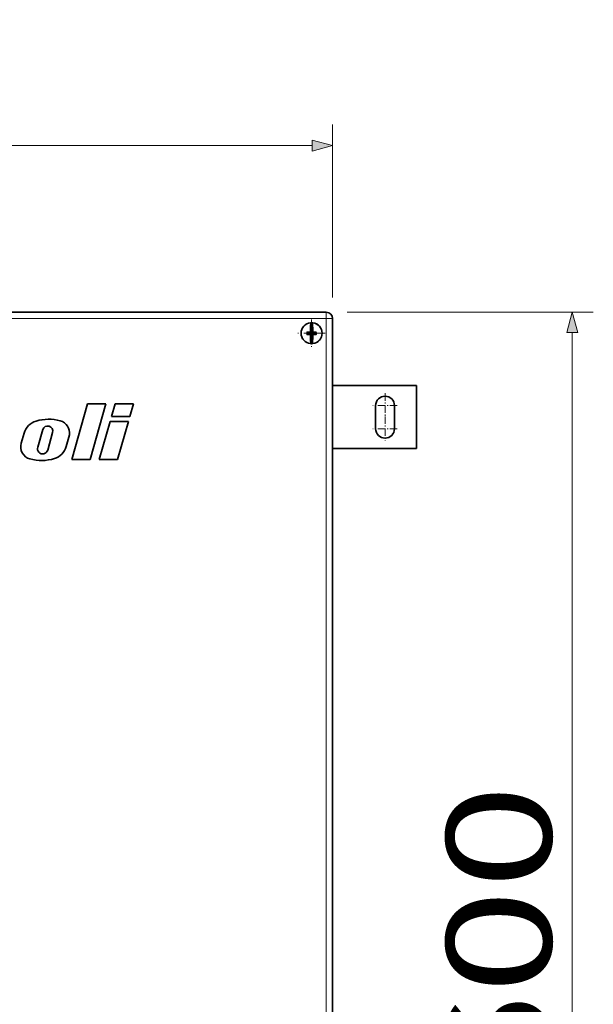
# Model space of a CAD drawing. Extents: x 29 to 551, y 84 to 380.
# Drawn here: x 327 to 382, y 287 to 380 of the extents above; entities that cross this region are included whole.
import ezdxf
from ezdxf.enums import TextEntityAlignment as Align

# ---------------------------------------------------------------- set-up
doc = ezdxf.new("R2010")
doc.units = 0
doc.linetypes.add('DASHDOT', pattern=[18.5, 12, -3, 0.5, -3])
doc.layers.get('0').update_dxf_attribs({"lineweight": 13})
doc.styles.get("Standard").update_dxf_attribs({"font": 'isocp.shx'})
doc.dimstyles.get("Standard").update_dxf_attribs({"dimtxt": 2.5, "dimasz": 2.5, "dimexe": 1.25, "dimexo": 0.625, "dimtad": 1, "dimcen": 2.5, "dimadec": 0, "dimazin": 0, "dimtfac": 1, "dimtmove": 0, "dimatfit": 0, "dimfxl": 1, "dimarcsym": 0})

# ---------------------------------------------------------------- blocks, each defined once
blk = doc.blocks.new('*D18')
at = {"color": 7, "lineweight": 13, "ltscale": 0.412107}
for p, q in [((277.26944, 353.930461), (277.26944, 370.414732)), ((357.26944, 353.930461), (357.26944, 370.414732))]:
    blk.add_line(p, q, dxfattribs=at)
at = {"color": 7, "lineweight": 13}
blk.add_line((279.201291, 368.414732), (355.337589, 368.414732), dxfattribs=at)
for points in [[(279.201291, 368.932372), (277.26944, 368.414732), (279.201291, 367.897093)], [(355.337589, 367.897093), (357.26944, 368.414732), (355.337589, 368.932372)]]:
    blk.add_lwpolyline(points, close=True, dxfattribs=at)
for points in [[(279.201291, 368.932372), (277.26944, 368.414732), (279.201291, 368.932372), (279.201291, 367.897093)], [(355.337589, 367.897093), (357.26944, 368.414732), (355.337589, 367.897093), (355.337589, 368.932372)]]:
    blk.add_solid(points, dxfattribs=at)
blk.add_text('D', height=10, dxfattribs=at).set_placement((312.932264, 370.414732), (321.606615, 370.414732), align=Align.FIT)
blk = doc.blocks.new('*D19')
at = {"color": 7, "lineweight": 13}
for p, q in [((358.66944, 352.530461), (382.117798, 352.530461)), ((380.117798, 234.462315), (380.117798, 350.598607)), ((358.66944, 232.530461), (382.117798, 232.530461))]:
    blk.add_line(p, q, dxfattribs=at)
for points in [[(380.635437, 350.598607), (380.117798, 352.530461), (379.600159, 350.598607)], [(379.600159, 234.462315), (380.117798, 232.530461), (380.635437, 234.462315)]]:
    blk.add_lwpolyline(points, close=True, dxfattribs=at)
for points in [[(380.635437, 350.598607), (380.117798, 352.530461), (380.635437, 350.598607), (379.600159, 350.598607)], [(379.600159, 234.462315), (380.117798, 232.530461), (379.600159, 234.462315), (380.635437, 234.462315)]]:
    blk.add_solid(points, dxfattribs=at)
blk.add_text('600', height=10, rotation=90.000003, dxfattribs=at).set_placement((378.117798, 277.518935), (378.117798, 307.541988), align=Align.FIT)
blk = doc.blocks.new('BLOCK92')
at = {"color": 7, "linetype": 'DASHDOT', "lineweight": 13, "ltscale": 0.2925}
for p, q in [((225, 250.350006), (225, 238.649994)), ((230.850006, 244.5), (219.149994, 244.5))]:
    blk.add_line(p, q, dxfattribs=at)
blk = doc.blocks.new('BLOCK93')
at = {"color": 7, "linetype": 'DASHDOT', "lineweight": 13, "ltscale": 0.2925}
for p, q in [((225, 261.350006), (225, 249.649994)), ((230.850006, 255.5), (219.149994, 255.5))]:
    blk.add_line(p, q, dxfattribs=at)
blk = doc.blocks.new('BLOCK97')
at = {"color": 7, "linetype": 'DASHDOT', "lineweight": 13, "ltscale": 0.325}
for p, q in [((190, 296.5), (190, 283.5)), ((196.5, 290), (183.5, 290))]:
    blk.add_line(p, q, dxfattribs=at)

msp = doc.modelspace()

# ---------------------------------------------------------------- linework, layer by layer
at = {"color": 7, "lineweight": 35}
for p, q in [((277.8694, 352.5305), (356.6694, 352.5305)), ((357.2694, 351.9305), (357.2694, 233.1305))]:
    msp.add_line(p, q, dxfattribs=at)
at = {"color": 7, "lineweight": 13, "ltscale": 0.015}
for p in [(356.6694, 352.5305), (357.2694, 351.9305)]:
    msp.add_line(p, (356.6694, 351.9305), dxfattribs=at)
at = {"color": 7, "lineweight": 13}
for p, q in [((277.8694, 351.9305), (356.6694, 351.9305)), ((356.6694, 351.9305), (356.6694, 233.1305))]:
    msp.add_line(p, q, dxfattribs=at)
at = {"color": 7, "lineweight": 13, "ltscale": 0.000136}
for p, q in [((355.1905, 351.4831), (355.1959, 351.4838)), ((355.3484, 351.4831), (355.343, 351.4838)), ((355.1905, 349.5778), (355.1959, 349.5771)), ((355.3484, 349.5778), (355.343, 349.5771))]:
    msp.add_line(p, q, dxfattribs=at)
at = {"color": 7, "lineweight": 35, "ltscale": 0.012583}
for p, q in [((355.1959, 351.4838), (355.1959, 350.9805)), ((355.343, 350.0805), (355.343, 349.5771))]:
    msp.add_line(p, q, dxfattribs=at)
at = {"color": 7, "lineweight": 35, "ltscale": 0.013994}
for p, q in [((355.343, 351.4838), (355.343, 350.924)), ((355.1959, 350.1369), (355.1959, 349.5771))]:
    msp.add_line(p, q, dxfattribs=at)
at = {"color": 7, "lineweight": 13, "ltscale": 0.002034}
for p, q in [((354.8295, 350.611), (354.8871, 350.5535)), ((354.8295, 350.4499), (354.8871, 350.5075)), ((355.7094, 350.611), (355.6518, 350.5535)), ((355.7094, 350.4499), (355.6518, 350.5075))]:
    msp.add_line(p, q, dxfattribs=at)
at = {"color": 7, "lineweight": 13, "ltscale": 0.002092}
for p, q in [((354.8673, 350.652), (354.9264, 350.5928)), ((354.8673, 350.4089), (354.9264, 350.4681)), ((355.6716, 350.652), (355.6124, 350.5928)), ((355.6716, 350.4089), (355.6124, 350.4681))]:
    msp.add_line(p, q, dxfattribs=at)
at = {"color": 7, "lineweight": 13, "ltscale": 0.00115}
for p, q in [((354.8871, 350.5535), (354.8871, 350.5075)), ((354.9068, 350.5535), (354.9068, 350.5075)), ((355.2924, 350.9128), (355.2464, 350.9128)), ((355.2924, 350.8931), (355.2464, 350.8931)), ((355.2464, 350.1678), (355.2924, 350.1678)), ((355.2464, 350.1481), (355.2924, 350.1481)), ((355.6321, 350.5075), (355.6321, 350.5535)), ((355.6518, 350.5075), (355.6518, 350.5535))]:
    msp.add_line(p, q, dxfattribs=at)
at = {"color": 7, "lineweight": 13, "ltscale": 0.000492}
for p, q in [((354.8871, 350.5535), (354.9068, 350.5535)), ((354.8871, 350.5075), (354.9068, 350.5075)), ((354.9264, 350.5928), (354.9264, 350.5731)), ((354.9264, 350.4681), (354.9264, 350.4878)), ((355.1677, 350.5928), (355.1677, 350.5731)), ((355.1677, 350.4681), (355.1677, 350.4878)), ((355.2071, 350.8735), (355.2268, 350.8735)), ((355.2071, 350.6322), (355.2268, 350.6322)), ((355.2071, 350.4287), (355.2268, 350.4287)), ((355.2071, 350.1875), (355.2268, 350.1875)), ((355.2464, 350.9128), (355.2464, 350.8931)), ((355.2464, 350.1481), (355.2464, 350.1678)), ((355.2924, 350.9128), (355.2924, 350.8931)), ((355.2924, 350.1481), (355.2924, 350.1678)), ((355.3318, 350.8735), (355.3121, 350.8735)), ((355.3318, 350.6322), (355.3121, 350.6322)), ((355.3318, 350.4287), (355.3121, 350.4287)), ((355.3318, 350.1875), (355.3121, 350.1875)), ((355.3712, 350.5928), (355.3712, 350.5731)), ((355.3712, 350.4681), (355.3712, 350.4878)), ((355.6124, 350.5928), (355.6124, 350.5731)), ((355.6124, 350.4681), (355.6124, 350.4878)), ((355.6518, 350.5535), (355.6321, 350.5535)), ((355.6518, 350.5075), (355.6321, 350.5075))]:
    msp.add_line(p, q, dxfattribs=at)
at = {"color": 7, "lineweight": 13, "ltscale": 0.00603}
for p, q in [((354.9264, 350.5928), (355.1677, 350.5928)), ((354.9264, 350.5731), (355.1677, 350.5731)), ((355.1677, 350.4878), (354.9264, 350.4878)), ((355.1677, 350.4681), (354.9264, 350.4681)), ((355.2071, 350.8735), (355.2071, 350.6322)), ((355.2071, 350.4287), (355.2071, 350.1875)), ((355.2268, 350.8735), (355.2268, 350.6322)), ((355.2268, 350.4287), (355.2268, 350.1875)), ((355.3121, 350.6322), (355.3121, 350.8735)), ((355.3121, 350.1875), (355.3121, 350.4287)), ((355.3318, 350.6322), (355.3318, 350.8735)), ((355.3318, 350.1875), (355.3318, 350.4287)), ((355.3712, 350.5928), (355.6124, 350.5928)), ((355.3712, 350.5731), (355.6124, 350.5731)), ((355.6124, 350.4878), (355.3712, 350.4878)), ((355.6124, 350.4681), (355.3712, 350.4681))]:
    msp.add_line(p, q, dxfattribs=at)
at = {"color": 7, "lineweight": 13, "ltscale": 0.00227}
for p, q in [((355.1034, 350.6571), (355.1677, 350.5928)), ((355.1034, 350.4039), (355.1677, 350.4681)), ((355.1428, 350.6965), (355.2071, 350.6322)), ((355.1428, 350.3645), (355.2071, 350.4287)), ((355.396, 350.6965), (355.3318, 350.6322)), ((355.396, 350.3645), (355.3318, 350.4287)), ((355.4354, 350.6571), (355.3712, 350.5928)), ((355.4354, 350.4039), (355.3712, 350.4681))]:
    msp.add_line(p, q, dxfattribs=at)
at = {"color": 7, "lineweight": 13, "ltscale": 0.002514}
msp.add_line((355.1233, 350.798), (355.1223, 350.6974), dxfattribs=at)
at = {"color": 7, "lineweight": 13, "ltscale": 0.002484}
msp.add_line((355.1442, 350.7958), (355.1428, 350.6965), dxfattribs=at)
at = {"color": 7, "lineweight": 35, "ltscale": 0.002395}
for p, q in [((355.1959, 350.9805), (355.1959, 350.8846)), ((355.343, 350.0805), (355.343, 350.1763))]:
    msp.add_line(p, q, dxfattribs=at)
at = {"color": 7, "lineweight": 13, "ltscale": 0.000396}
for p, q in [((355.1959, 350.8846), (355.2071, 350.8735)), ((355.1959, 350.1763), (355.2071, 350.1875)), ((355.2353, 350.924), (355.2464, 350.9128)), ((355.2353, 350.1369), (355.2464, 350.1481)), ((355.3036, 350.924), (355.2924, 350.9128)), ((355.3036, 350.1369), (355.2924, 350.1481)), ((355.343, 350.8846), (355.3318, 350.8735)), ((355.343, 350.1763), (355.3318, 350.1875))]:
    msp.add_line(p, q, dxfattribs=at)
at = {"color": 7, "lineweight": 35, "ltscale": 0.000985}
for p, q in [((355.1959, 350.1763), (355.1959, 350.1369)), ((355.343, 350.8846), (355.343, 350.924))]:
    msp.add_line(p, q, dxfattribs=at)
at = {"color": 7, "lineweight": 35, "ltscale": 0.001709}
for p, q in [((355.2353, 350.924), (355.3036, 350.924)), ((355.3036, 350.1369), (355.2353, 350.1369))]:
    msp.add_line(p, q, dxfattribs=at)
at = {"color": 7, "lineweight": 35, "ltscale": 0.199999}
for p, q in [((365.2694, 345.5305), (357.2695, 345.5305)), ((357.2695, 339.5305), (365.2694, 339.5305))]:
    msp.add_line(p, q, dxfattribs=at)
at = {"color": 7, "lineweight": 35, "ltscale": 0.15}
msp.add_line((365.2694, 345.5305), (365.2694, 339.5305), dxfattribs=at)
at = {"color": 7, "lineweight": 35, "ltscale": 0.137341}
for p, q in [((333.9223, 343.7849), (332.4081, 338.5041)), ((334.156, 338.5041), (335.6703, 343.7849))]:
    msp.add_line(p, q, dxfattribs=at)
at = {"color": 7, "lineweight": 35, "ltscale": 0.043699}
for p, q in [((335.6703, 343.7849), (333.9223, 343.7849)), ((338.2922, 343.7849), (336.5443, 343.7849)), ((336.2001, 342.5847), (337.9481, 342.5847)), ((337.8104, 342.1046), (336.0625, 342.1046)), ((332.4081, 338.5041), (334.156, 338.5041)), ((335.03, 338.5041), (336.778, 338.5041))]:
    msp.add_line(p, q, dxfattribs=at)
at = {"color": 7, "lineweight": 35, "ltscale": 0.031214}
for p, q in [((336.5443, 343.7849), (336.2001, 342.5847)), ((337.9481, 342.5847), (338.2922, 343.7849))]:
    msp.add_line(p, q, dxfattribs=at)
at = {"color": 7, "lineweight": 35, "ltscale": 0.055}
for p, q in [((361.3694, 343.6305), (361.3694, 341.4305)), ((363.1694, 341.4305), (363.1694, 343.6305))]:
    msp.add_line(p, q, dxfattribs=at)
at = {"color": 7, "lineweight": 35, "ltscale": 0.093641}
for p, q in [((336.0625, 342.1046), (335.03, 338.5041)), ((336.778, 338.5041), (337.8104, 342.1046))]:
    msp.add_line(p, q, dxfattribs=at)
at = {"color": 7, "lineweight": 35, "ltscale": 0.024622}
msp.add_line((327.8761, 340.9898), (327.596, 340.0455), dxfattribs=at)
at = {"color": 7, "lineweight": 35, "ltscale": 0.043698}
for p, q in [((329.166, 339.6653), (329.663, 341.3411)), ((330.5862, 341.0763), (330.1197, 339.3918))]:
    msp.add_line(p, q, dxfattribs=at)
at = {"color": 7, "lineweight": 35, "ltscale": 0.028316}
msp.add_line((331.8889, 339.7359), (332.1912, 340.8274), dxfattribs=at)
at = {"color": 7, "lineweight": 35}
for centre, radius, start, end in [((356.6694, 351.9305), 0.6, 0, 90), ((355.2694, 350.5305), 1, 96.835861, 263.164139), ((355.2694, 350.5305), 1, 94.224267, 96.831534), ((355.1557, 351.4834), 0.0402, 0.547162, 97.419201), ((355.2694, 350.5305), 1, 83.168466, 94.214483), ((355.3832, 351.4834), 0.0402, 82.580891, 179.452681), ((355.2694, 350.5305), 1, 276.835861, 443.164139), ((355.235, 350.8849), 0.0391, 89.615227, 180.384725), ((355.235, 350.176), 0.0391, 179.615275, 270.384773), ((355.3039, 350.8849), 0.0391, 359.615275, 450.384773), ((355.3039, 350.176), 0.0391, 269.615227, 360.384725), ((355.1557, 349.5775), 0.0402, 262.580891, 359.452681), ((355.2694, 350.5305), 1, 263.168466, 276.821754), ((355.3832, 349.5775), 0.0402, 180.546862, 277.419368), ((362.2694, 343.6305), 0.9, 0, 180), ((329.4962, 340.5444), 1.6803, 106.645819, 164.629984), ((330.2182, 338.1296), 4.2007, 74.7525, 106.645819), ((330.1234, 341.2045), 0.4802, 344.519459, 523.480541), ((331.0073, 341.0245), 1.2002, 350.549914, 434.7525), ((362.2694, 341.4305), 0.9, 180, 360), ((328.7467, 339.7043), 1.2002, 163.480541, 254.629885), ((329.6416, 339.5242), 0.4961, 163.480541, 344.519459), ((330.2696, 340.1843), 1.6803, 286.779833, 344.519459), ((329.542, 342.5974), 4.2007, 254.629885, 286.779833)]:
    msp.add_arc(centre, radius, start, end, dxfattribs=at)
at = {"color": 7, "lineweight": 13}
for centre, radius, start, end in [((355.2694, 350.5305), 0.9843, 96.047021, 263.952979), ((355.1541, 351.4882), 0.0354, 40.167142, 95.931365), ((355.151, 351.4978), 0.0187, 351.498219, 398.00578), ((355.1522, 351.486), 0.0384, 355.817457, 400.834313), ((355.3867, 351.486), 0.0384, 139.160142, 184.215749), ((355.3848, 351.4881), 0.0354, 84.073642, 139.823671), ((355.3878, 351.4978), 0.0187, 141.996419, 188.541528), ((355.2694, 350.5305), 0.9843, 276.047021, 443.952979), ((367.2497, 350.5305), 12.4448, 179.625452, 180.374534), ((354.8105, 350.3728), 0.239, 85.42729, 91.293882), ((354.8105, 350.6881), 0.239, 268.706125, 274.572683), ((354.8663, 350.6122), 0.0612, 92.886667, 180.329633), ((354.8663, 350.4488), 0.0612, 179.673222, 267.114567), ((365.9801, 350.5305), 11.1509, 179.586272, 180.413729), ((354.8698, 350.6121), 0.0401, 93.614957, 181.55626), ((354.8698, 350.4488), 0.0401, 178.443741, 266.385043), ((355.13, 342.7768), 7.9008, 90.19958, 91.934813), ((355.1301, 358.2893), 7.9061, 268.065554, 269.799637), ((355.1676, 342.0716), 8.5857, 90.428239, 92.004784), ((355.1676, 358.9894), 8.5857, 267.995219, 269.571757), ((354.927, 350.5529), 0.04, 90.845345, 179.154655), ((354.927, 350.5081), 0.04, 180.845345, 269.154655), ((354.9263, 350.5536), 0.0196, 89.614558, 180.385444), ((354.9263, 350.5073), 0.0196, 179.616493, 270.383508), ((355.1025, 350.6974), 0.0198, 269.903471, 360.096536), ((355.2748, 350.6742), 0.1722, 178.868934, 185.710498), ((355.2748, 350.3867), 0.1722, 174.289481, 181.131078), ((355.1025, 350.3636), 0.0198, 359.902212, 450.097795), ((355.1026, 350.6973), 0.0402, 271.18529, 358.814711), ((355.1026, 350.3636), 0.0402, 1.18529, 88.814711), ((355.1257, 350.5251), 0.1722, 84.289481, 91.131078), ((355.1257, 350.5358), 0.1722, 268.868933, 275.710505), ((355.1687, 350.6312), 0.0383, 268.392874, 361.607127), ((355.1681, 350.6318), 0.0587, 269.616728, 360.383278), ((355.1681, 350.4291), 0.0587, 359.616728, 450.383278), ((355.1687, 350.4298), 0.0383, 358.392874, 451.607127), ((355.247, 350.8729), 0.04, 90.845345, 179.154655), ((355.247, 350.1881), 0.04, 180.845345, 269.154655), ((355.2463, 350.8736), 0.0196, 89.616493, 180.383508), ((355.2463, 350.1873), 0.0196, 179.614558, 270.385444), ((355.2918, 350.8729), 0.04, 0.845345, 89.154655), ((355.2926, 350.8736), 0.0196, 359.616493, 450.383508), ((355.2918, 350.1881), 0.04, 270.845345, 359.154655), ((355.2926, 350.1873), 0.0196, 269.614558, 360.385444), ((355.3708, 350.6318), 0.0587, 179.616728, 270.383278), ((355.3708, 350.4291), 0.0587, 89.616728, 180.383278), ((355.3701, 350.6312), 0.0383, 178.392874, 271.607127), ((355.3701, 350.4298), 0.0383, 88.392874, 181.607127), ((355.4132, 350.5251), 0.1722, 88.868933, 95.710505), ((355.4363, 350.6973), 0.0402, 181.18529, 268.814711), ((355.4363, 350.3636), 0.0402, 91.18529, 178.814711), ((355.4132, 350.5358), 0.1722, 264.289481, 271.131078), ((355.4363, 350.6974), 0.0198, 179.903471, 270.096536), ((355.4363, 350.3636), 0.0198, 89.901837, 180.09817), ((355.3713, 342.0716), 8.5857, 87.995219, 89.571757), ((355.3713, 358.9893), 8.5857, 270.428239, 272.004784), ((355.2641, 350.6742), 0.1722, 354.289481, 361.131078), ((355.2641, 350.3867), 0.1722, 358.868934, 365.710498), ((355.4087, 342.7716), 7.9061, 88.065554, 89.799637), ((355.4089, 358.283), 7.8997, 270.199227, 271.934701), ((355.6118, 350.5529), 0.04, 0.845345, 89.154655), ((355.6126, 350.5536), 0.0196, 359.614558, 450.385444), ((355.6118, 350.5081), 0.04, 270.845345, 359.154655), ((355.6126, 350.5073), 0.0196, 269.614558, 360.385444), ((355.6691, 350.6121), 0.0401, 358.443741, 446.385043), ((355.6691, 350.4488), 0.0401, 273.614957, 361.55626), ((355.6725, 350.6122), 0.0612, 359.671022, 447.113601), ((355.6725, 350.4488), 0.0612, 272.886667, 360.329633), ((355.7284, 350.3728), 0.239, 88.706125, 94.572683), ((355.7284, 350.6881), 0.239, 265.427314, 271.293876), ((344.5588, 350.5305), 11.1509, 359.58627, 360.413729), ((343.2859, 350.5305), 12.4481, 359.625569, 360.374451), ((355.1541, 349.5728), 0.0354, 264.073642, 319.823671), ((355.151, 349.5631), 0.0187, 321.996419, 368.541528), ((355.1522, 349.575), 0.0384, 319.166787, 364.22176), ((355.3867, 349.575), 0.0384, 175.861182, 220.835551), ((355.3848, 349.5728), 0.0354, 220.167142, 275.931365), ((355.3878, 349.5631), 0.0187, 171.547021, 218.013088)]:
    msp.add_arc(centre, radius, start, end, dxfattribs=at)
for centre, major_axis, ratio, start_param, end_param in [((355.167, 351.4972), (0.0155, 0.0126), 0.539293, 0.1667716, 1.2326062), ((355.1708, 351.4831), (0.0198, -0.0026), 0.586579, 0.2165027, 1.7080515), ((355.3681, 351.4831), (0.0198, 0.0026), 0.586579, 1.4335412, 2.925506), ((355.3718, 351.4972), (0.0155, -0.0126), 0.539293, 1.9089865, 2.9748212), ((354.8673, 350.6717), (0.0007, -0.02), 0.1978, 4.6350559, 6.1050972), ((354.8673, 350.3892), (-0.0007, -0.02), 0.1978, 3.3196807, 4.7897219), ((355.6716, 350.6717), (-0.0007, -0.02), 0.1978, 0.1780881, 1.6481293), ((355.6716, 350.3892), (0.0007, -0.02), 0.1978, 1.4934632, 2.9635046), ((355.167, 349.5637), (0.0155, -0.0126), 0.539293, 5.0505792, 6.1164138), ((355.1708, 349.5778), (0.0198, 0.0026), 0.586579, 4.5751338, 6.0670986), ((355.3681, 349.5778), (0.0198, -0.0026), 0.586578, 3.358561, 4.8496442), ((355.3718, 349.5637), (0.0155, 0.0126), 0.539293, 3.3083643, 4.3741988)]:
    msp.add_ellipse(centre, major_axis=major_axis, ratio=ratio, start_param=start_param, end_param=end_param, dxfattribs=at)
for points, knots in [([(355.1233, 350.798), (355.1253, 350.9196), (355.1295, 351.0379), (355.1359, 351.1525), (355.1466, 351.2914), (355.1607, 351.4222), (355.1635, 351.4468), (355.1665, 351.4711), (355.1695, 351.495)], [0, 0, 0, 0, 0, 0, 5.0904207, 5.0904207, 5.0904207, 6.2893595, 6.2893595, 6.2893595, 6.2893595, 6.2893595, 6.2893595]), ([(355.1442, 350.7958), (355.1443, 350.802), (355.1444, 350.8082), (355.1445, 350.8143), (355.1448, 350.8278), (355.1451, 350.8412), (355.1453, 350.8485), (355.1457, 350.8645), (355.1462, 350.8804), (355.1464, 350.8891), (355.147, 350.9084), (355.1477, 350.9276), (355.1481, 350.9381), (355.1489, 350.9619), (355.1499, 350.9854), (355.1505, 350.9984), (355.1515, 351.0198), (355.1525, 351.0409), (355.1529, 351.0491), (355.1538, 351.0656), (355.1547, 351.0819), (355.1551, 351.0901), (355.1562, 351.1088), (355.1574, 351.1274), (355.158, 351.1379), (355.1594, 351.1589), (355.1608, 351.1797), (355.1616, 351.19), (355.1631, 351.2107), (355.1647, 351.2313), (355.1655, 351.2416), (355.1672, 351.2621), (355.169, 351.2824), (355.1698, 351.2925), (355.1717, 351.3126), (355.1736, 351.3324), (355.1745, 351.3423), (355.1765, 351.3618), (355.1785, 351.3811), (355.1795, 351.3907), (355.1822, 351.4154), (355.185, 351.4396), (355.1868, 351.4543), (355.1886, 351.4688), (355.1905, 351.4831)], [0, 0, 0, 0, 0, 0, 0.2103057, 0.2103057, 0.2103057, 0.4605937, 0.4605937, 0.4605937, 0.76319, 0.76319, 0.76319, 1.1355338, 1.1355338, 1.1355338, 1.6026885, 1.6026885, 1.6026885, 1.902021, 1.902021, 1.902021, 2.2013535, 2.2013535, 2.2013535, 2.5935593, 2.5935593, 2.5935593, 2.985765, 2.985765, 2.985765, 3.384691, 3.384691, 3.384691, 3.783617, 3.783617, 3.783617, 4.1813605, 4.1813605, 4.1813605, 4.5791041, 4.5791041, 4.5791041, 5.2093357, 5.2093357, 5.2093357, 5.2093357, 5.2093357, 5.2093357]), ([(355.1504, 351.5234), (355.1522, 351.5236), (355.1541, 351.5232), (355.1561, 351.5223), (355.159, 351.5199), (355.1618, 351.5165), (355.1627, 351.515), (355.1637, 351.5134), (355.1646, 351.5117), (355.1646, 351.5116), (355.1647, 351.5114), (355.1648, 351.5113), (355.1648, 351.5112), (355.1649, 351.511), (355.165, 351.5108), (355.1651, 351.5106), (355.1653, 351.5103), (355.1654, 351.51), (355.1655, 351.5099), (355.1656, 351.5097), (355.1657, 351.5094), (355.1657, 351.5094), (355.1657, 351.5093), (355.1657, 351.5093)], [0, 0, 0, 0, 0, 0, 0.15307304, 0.15307304, 0.15307304, 0.24171419, 0.24171419, 0.24171419, 0.24526555, 0.24526555, 0.24526555, 0.2488169, 0.2488169, 0.2488169, 0.2559138, 0.2559138, 0.2559138, 0.2630107, 0.2630107, 0.2630107, 0.2653713, 0.2653713, 0.2653713, 0.2653713, 0.2653713, 0.2653713]), ([(355.396, 350.6965), (355.396, 350.6976), (355.396, 350.6988), (355.396, 350.7), (355.396, 350.7055), (355.3959, 350.711), (355.3959, 350.7153), (355.3958, 350.7239), (355.3957, 350.7325), (355.3956, 350.7367), (355.3955, 350.7476), (355.3953, 350.7585), (355.3952, 350.7651), (355.395, 350.7782), (355.3948, 350.7912), (355.3947, 350.7978), (355.3944, 350.8107), (355.3941, 350.8237), (355.394, 350.8301), (355.3937, 350.843), (355.3934, 350.8558), (355.3932, 350.8622), (355.3927, 350.8818), (355.3921, 350.9012), (355.3917, 350.9142), (355.3908, 350.9402), (355.3898, 350.9659), (355.3892, 350.9787), (355.3881, 351.0047), (355.3869, 351.0305), (355.3863, 351.0435), (355.3849, 351.0695), (355.3835, 351.0953), (355.3827, 351.1081), (355.3812, 351.1325), (355.3796, 351.1568), (355.3788, 351.1683), (355.3772, 351.1913), (355.3755, 351.214), (355.3747, 351.2253), (355.3729, 351.2478), (355.371, 351.27), (355.37, 351.281), (355.3681, 351.3029), (355.3661, 351.3246), (355.365, 351.3353), (355.3631, 351.3554), (355.361, 351.3752), (355.36, 351.3844), (355.3581, 351.4026), (355.356, 351.4207), (355.355, 351.4296), (355.3531, 351.4458), (355.3511, 351.4618), (355.3502, 351.4689), (355.3493, 351.4761), (355.3484, 351.4831)], [9.5706473, 9.5706473, 9.5706473, 9.5706473, 9.5706473, 9.5706473, 9.6093755, 9.6093755, 9.6093755, 9.7521004, 9.7521004, 9.7521004, 9.8948252, 9.8948252, 9.8948252, 10.1160631, 10.1160631, 10.1160631, 10.3373011, 10.3373011, 10.3373011, 10.5585095, 10.5585095, 10.5585095, 10.779718, 10.779718, 10.779718, 11.2362986, 11.2362986, 11.2362986, 11.6928792, 11.6928792, 11.6928792, 12.1661698, 12.1661698, 12.1661698, 12.6394604, 12.6394604, 12.6394604, 13.0741647, 13.0741647, 13.0741647, 13.508869, 13.508869, 13.508869, 13.9420253, 13.9420253, 13.9420253, 14.3751816, 14.3751816, 14.3751816, 14.7546018, 14.7546018, 14.7546018, 15.134022, 15.134022, 15.134022, 15.444946, 15.444946, 15.444946, 15.444946, 15.444946, 15.444946]), ([(355.4166, 350.6974), (355.4164, 350.7498), (355.4158, 350.8016), (355.4146, 350.8585), (355.4098, 351.0242), (355.4008, 351.1844), (355.3924, 351.2933), (355.3819, 351.3972), (355.3693, 351.495)], [0, 0, 0, 0, 0, 0, 2.1516948, 2.1516948, 2.1516948, 7.0544832, 7.0544832, 7.0544832, 7.0544832, 7.0544832, 7.0544832]), ([(355.3731, 351.5093), (355.3747, 351.5127), (355.3764, 351.5157), (355.3783, 351.5183), (355.3815, 351.5215), (355.3848, 351.523), (355.386, 351.5234), (355.3873, 351.5235), (355.3885, 351.5234)], [0, 0, 0, 0, 0, 0, 0.16628474, 0.16628474, 0.16628474, 0.26718319, 0.26718319, 0.26718319, 0.26718319, 0.26718319, 0.26718319]), ([(355.1223, 350.3635), (355.1225, 350.3112), (355.1231, 350.2593), (355.1243, 350.2024), (355.129, 350.0367), (355.1381, 349.8765), (355.1465, 349.7676), (355.157, 349.6637), (355.1695, 349.5659)], [0, 0, 0, 0, 0, 0, 2.1516948, 2.1516948, 2.1516948, 7.0544832, 7.0544832, 7.0544832, 7.0544832, 7.0544832, 7.0544832]), ([(355.1428, 350.3645), (355.1429, 350.3633), (355.1429, 350.3621), (355.1429, 350.3609), (355.1429, 350.3554), (355.143, 350.35), (355.143, 350.3457), (355.1431, 350.337), (355.1432, 350.3285), (355.1433, 350.3242), (355.1434, 350.3133), (355.1435, 350.3024), (355.1436, 350.2959), (355.1439, 350.2827), (355.1441, 350.2697), (355.1442, 350.2632), (355.1445, 350.2502), (355.1447, 350.2372), (355.1449, 350.2308), (355.1452, 350.2179), (355.1455, 350.2051), (355.1457, 350.1987), (355.1462, 350.1792), (355.1468, 350.1598), (355.1472, 350.1467), (355.1481, 350.1208), (355.1491, 350.095), (355.1496, 350.0822), (355.1508, 350.0562), (355.152, 350.0305), (355.1526, 350.0174), (355.154, 349.9914), (355.1554, 349.9657), (355.1562, 349.9528), (355.1577, 349.9284), (355.1593, 349.9042), (355.16, 349.8926), (355.1617, 349.8696), (355.1634, 349.8469), (355.1642, 349.8356), (355.166, 349.8131), (355.1679, 349.7909), (355.1688, 349.7799), (355.1708, 349.758), (355.1728, 349.7363), (355.1738, 349.7256), (355.1758, 349.7055), (355.1779, 349.6857), (355.1788, 349.6766), (355.1808, 349.6583), (355.1829, 349.6403), (355.1839, 349.6313), (355.1858, 349.6151), (355.1878, 349.5991), (355.1887, 349.592), (355.1896, 349.5849), (355.1905, 349.5778)], [2.8624608, 2.8624608, 2.8624608, 2.8624608, 2.8624608, 2.8624608, 2.9011891, 2.9011891, 2.9011891, 3.0439139, 3.0439139, 3.0439139, 3.1866388, 3.1866388, 3.1866388, 3.4078767, 3.4078767, 3.4078767, 3.6291146, 3.6291146, 3.6291146, 3.8503231, 3.8503231, 3.8503231, 4.0715315, 4.0715315, 4.0715315, 4.5281121, 4.5281121, 4.5281121, 4.9846928, 4.9846928, 4.9846928, 5.4579834, 5.4579834, 5.4579834, 5.931274, 5.931274, 5.931274, 6.3659783, 6.3659783, 6.3659783, 6.8006826, 6.8006826, 6.8006826, 7.2338389, 7.2338389, 7.2338389, 7.6669952, 7.6669952, 7.6669952, 8.0464154, 8.0464154, 8.0464154, 8.4258356, 8.4258356, 8.4258356, 8.7367595, 8.7367595, 8.7367595, 8.7367595, 8.7367595, 8.7367595]), ([(355.3484, 349.5778), (355.35, 349.5901), (355.3516, 349.6026), (355.3531, 349.6152), (355.3558, 349.6381), (355.3584, 349.6613), (355.3595, 349.6717), (355.3617, 349.6926), (355.3639, 349.7138), (355.3649, 349.7245), (355.367, 349.746), (355.369, 349.7678), (355.37, 349.7788), (355.3719, 349.8009), (355.3737, 349.8232), (355.3746, 349.8345), (355.3763, 349.8571), (355.378, 349.88), (355.3788, 349.8916), (355.3803, 349.9148), (355.3818, 349.9382), (355.3825, 349.9499), (355.3839, 349.9737), (355.3852, 349.9977), (355.3859, 350.0099), (355.3871, 350.0342), (355.3882, 350.0588), (355.3888, 350.0711), (355.3898, 350.0965), (355.3908, 350.122), (355.3913, 350.1351), (355.3919, 350.1548), (355.3925, 350.1747), (355.3927, 350.1813), (355.3931, 350.1946), (355.3934, 350.2079), (355.3936, 350.2146), (355.3939, 350.228), (355.3942, 350.2414), (355.3944, 350.2482), (355.3946, 350.2616), (355.3949, 350.2751), (355.395, 350.2819), (355.3952, 350.2955), (355.3954, 350.3092), (355.3955, 350.316), (355.3957, 350.3264), (355.3958, 350.3367), (355.3958, 350.3402), (355.3959, 350.3471), (355.3959, 350.354), (355.396, 350.3575), (355.396, 350.361), (355.396, 350.3645)], [1.8319098, 1.8319098, 1.8319098, 1.8319098, 1.8319098, 1.8319098, 2.374501, 2.374501, 2.374501, 2.8068746, 2.8068746, 2.8068746, 3.2392481, 3.2392481, 3.2392481, 3.6730613, 3.6730613, 3.6730613, 4.1068745, 4.1068745, 4.1068745, 4.5433149, 4.5433149, 4.5433149, 4.9797552, 4.9797552, 4.9797552, 5.4220014, 5.4220014, 5.4220014, 5.8642475, 5.8642475, 5.8642475, 6.3260783, 6.3260783, 6.3260783, 6.5570137, 6.5570137, 6.5570137, 6.787949, 6.787949, 6.787949, 7.0174536, 7.0174536, 7.0174536, 7.2469582, 7.2469582, 7.2469582, 7.4765461, 7.4765461, 7.4765461, 7.5913611, 7.5913611, 7.5913611, 7.7061761, 7.7061761, 7.7061761, 7.7061761, 7.7061761, 7.7061761]), ([(355.3693, 349.5659), (355.3838, 349.6783), (355.3954, 349.7988), (355.4042, 349.9228), (355.4121, 350.0863), (355.4156, 350.2555), (355.4161, 350.2912), (355.4164, 350.3272), (355.4166, 350.3635)], [0, 0, 0, 0, 0, 0, 5.6351837, 5.6351837, 5.6351837, 7.1266472, 7.1266472, 7.1266472, 7.1266472, 7.1266472, 7.1266472]), ([(355.1657, 349.5516), (355.1642, 349.5483), (355.1625, 349.5452), (355.1606, 349.5426), (355.1574, 349.5395), (355.1541, 349.5379), (355.1528, 349.5375), (355.1516, 349.5374), (355.1504, 349.5376)], [0, 0, 0, 0, 0, 0, 0.16628474, 0.16628474, 0.16628474, 0.26718319, 0.26718319, 0.26718319, 0.26718319, 0.26718319, 0.26718319]), ([(355.3885, 349.5376), (355.3866, 349.5374), (355.3848, 349.5377), (355.3828, 349.5387), (355.3798, 349.541), (355.3771, 349.5445), (355.3761, 349.5459), (355.3752, 349.5475), (355.3743, 349.5493), (355.3742, 349.5493), (355.3742, 349.5495), (355.3741, 349.5496), (355.3741, 349.5497), (355.3739, 349.5499), (355.3738, 349.5501), (355.3738, 349.5503), (355.3736, 349.5506), (355.3735, 349.5509), (355.3734, 349.551), (355.3733, 349.5513), (355.3732, 349.5515), (355.3732, 349.5515), (355.3732, 349.5516), (355.3731, 349.5516)], [0, 0, 0, 0, 0, 0, 0.15307304, 0.15307304, 0.15307304, 0.24171419, 0.24171419, 0.24171419, 0.24526555, 0.24526555, 0.24526555, 0.2488169, 0.2488169, 0.2488169, 0.2559138, 0.2559138, 0.2559138, 0.2630107, 0.2630107, 0.2630107, 0.2653713, 0.2653713, 0.2653713, 0.2653713, 0.2653713, 0.2653713])]:
    msp.add_open_spline(points, degree=5, knots=knots, dxfattribs=at)

# ---------------------------------------------------------------- block references
at = {"lineweight": 0, "xscale": 0.2, "yscale": 0.2, "zscale": 0.2}
for name in ['BLOCK97', 'BLOCK93', 'BLOCK92']:
    msp.add_blockref(name, (317.2694, 292.5305), dxfattribs=at)

# ---------------------------------------------------------------- dimensions: what is measured, and where the dimension line sits
at = {"color": 0, "lineweight": 0}
dim = msp.add_linear_dim(base=(277.2694, 368.4147), p1=(357.2694, 351.9305), p2=(277.2694, 351.9305), angle=180, text='D', dimstyle='STANDARD', override={"dimlfac": 5}, dxfattribs=at)
dim.commit()
dim.dimension.update_dxf_attribs({"geometry": '*D18', "text_midpoint": (317.2694, 368.4147), "dimtype": 161, "oblique_angle": 89.999523})
dim = msp.add_linear_dim(base=(380.1178, 352.5305), p1=(356.6694, 232.5305), p2=(356.6694, 352.5305), angle=90, dimstyle='STANDARD', override={"dimlfac": 5}, dxfattribs=at)
dim.commit()
dim.dimension.update_dxf_attribs({"geometry": '*D19', "text_midpoint": (380.1178, 292.5305), "dimtype": 161, "oblique_angle": 89.999523})

doc.saveas('drawing.dxf')
